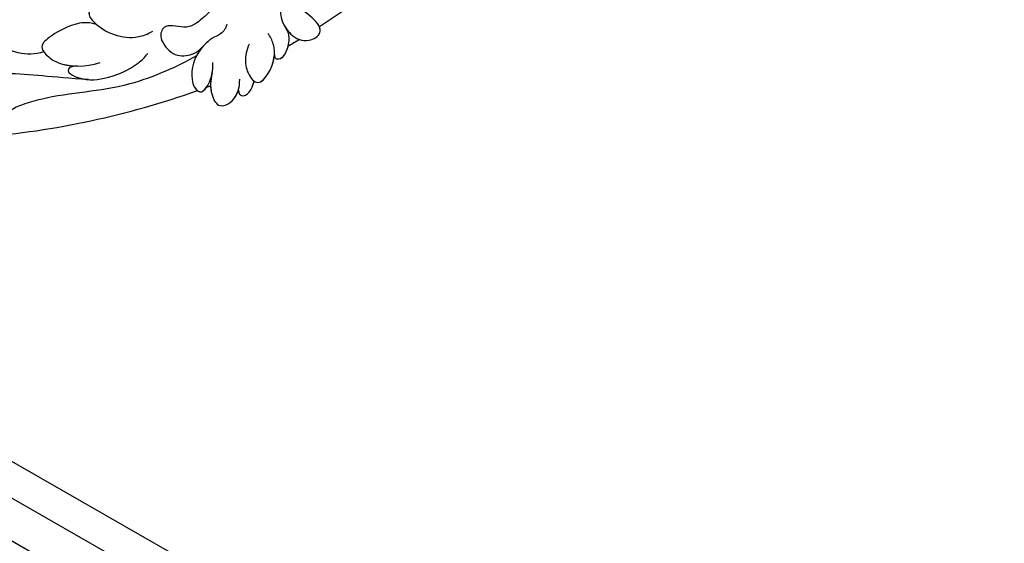
# Model space of a CAD drawing. Units: millimetres. Extents: x 16667 to 18347, y 420 to 1608.
# Drawn here: x 18249 to 18265, y 937 to 946 of the extents above; entities that cross this region are included whole.
import ezdxf
from ezdxf.xclip import XClip

# ---------------------------------------------------------------- set-up
doc = ezdxf.new("R2010")
doc.units = ezdxf.units.MM
doc.header["$XCLIPFRAME"] = 2
doc.layers.add('H-06.木作(細線)', color=8, linetype='Continuous')
doc.layers.add('H-08.木作(細線)', color=8, linetype='Continuous')

# ---------------------------------------------------------------- blocks, each defined once
blk = doc.blocks.new('SE-21118L-d')
at = {"layer": 'H-08.木作(細線)'}
for centre, radius, start, end in [((64.58, 10.79), 113.34, 147.4044, 162.1939), ((-42.09, 68.25), 11.75, 343.6571, 17.8393)]:
    blk.add_arc(centre, radius, start, end, dxfattribs=at)
for points, knots in [([(-33.45, 56.02), (-30.23, 59.79), (-26.76, 62.94), (-22.12, 70.58), (-18.87, 76.3), (-18.47, 80.16), (-19.18, 81.29), (-19.91, 81.26), (-20.1, 80.88)], [0, 0, 0, 0, 9.108071, 15.582814, 23.772958, 26.064264, 27.034522, 27.971013, 27.971013, 27.971013, 27.971013]), ([(-33.45, 56.02), (-30.23, 59.79), (-26.76, 62.94), (-22.12, 70.58), (-18.87, 76.3), (-18.47, 80.16), (-19.18, 81.29), (-19.91, 81.26), (-20.1, 80.88)], [0, 0, 0, 0, 9.108071, 15.582814, 23.772958, 26.064264, 27.034522, 27.971013, 27.971013, 27.971013, 27.971013]), ([(-26.97, 58.48), (-26.59, 59.64), (-24.35, 62.49), (-19.15, 63.84), (-15.77, 66.98), (-15.89, 69.01), (-17.98, 69.54), (-20.29, 68.91), (-22.71, 67.19), (-24.06, 66.01), (-24.64, 65.1)], [0, 0, 0, 0, 3.371859, 10.918715, 14.168215, 15.449478, 16.537755, 19.510899, 22.40031, 25.111551, 25.111551, 25.111551, 25.111551]), ([(-26.97, 58.48), (-26.59, 59.64), (-24.35, 62.49), (-19.15, 63.84), (-15.77, 66.98), (-15.89, 69.01), (-16.87, 69.26), (-17.33, 69.31), (-17.38, 69.32)], [0, 0, 0, 0, 3.371859, 10.918715, 14.168215, 15.449478, 16.537755, 16.673273, 16.673273, 16.673273, 16.673273]), ([(-26.97, 58.48), (-26.59, 59.64), (-24.35, 62.49), (-19.15, 63.84), (-15.77, 66.98), (-15.89, 69.01), (-16.87, 69.26), (-17.33, 69.31), (-17.38, 69.32)], [0, 0, 0, 0, 3.371859, 10.918715, 14.168215, 15.449478, 16.537755, 16.673273, 16.673273, 16.673273, 16.673273]), ([(-39.59, 42.77), (-39.25, 45.54), (-37.22, 53.95), (-33.02, 59.24), (-31.07, 64.14), (-30.82, 64.94)], [0, 0, 0, 0, 9.008837, 21.201771, 23.552228, 23.552228, 23.552228, 23.552228]), ([(-28.31, 50.77), (-27.2, 51.59), (-26.14, 53.91), (-25.86, 56.09), (-25.95, 58.69), (-28.44, 58.34), (-30.24, 57.32), (-31.9, 55.44), (-32.58, 53.41)], [0, 0, 0, 0, 1.718314, 5.662553, 7.730922, 9.214133, 11.061414, 15.769614, 15.769614, 15.769614, 15.769614]), ([(-28.31, 50.77), (-27.2, 51.59), (-26.14, 53.91), (-25.86, 56.09), (-25.95, 58.69), (-28.44, 58.34), (-29.65, 57.65), (-30.6, 56.78), (-31.07, 56.2)], [0, 0, 0, 0, 1.718314, 5.662553, 7.730922, 9.214133, 11.061414, 13.141521, 13.141521, 13.141521, 13.141521]), ([(-28.31, 50.77), (-27.2, 51.59), (-26.14, 53.91), (-25.86, 56.09), (-25.94, 58.34), (-26.79, 58.47), (-26.97, 58.48)], [0, 0, 0, 0, 1.718314, 5.662553, 7.730922, 8.214233, 8.214233, 8.214233, 8.214233]), ([(-31.12, 56.12), (-30.92, 56.43), (-30.56, 56.96), (-31.01, 57.66), (-33.11, 56.79), (-34.99, 53.92), (-35.81, 50.68), (-35.65, 48.33), (-35.46, 47.71)], [0, 0, 0, 0, 0.963197, 1.38347, 2.537452, 6.248201, 11.19644, 12.734515, 12.734515, 12.734515, 12.734515]), ([(-31.12, 56.12), (-30.92, 56.43), (-30.56, 56.96), (-31.01, 57.66), (-32.29, 57.13), (-33.07, 56.46), (-33.45, 56.02)], [0, 0, 0, 0, 0.963197, 1.38347, 2.537452, 4.193108, 4.193108, 4.193108, 4.193108]), ([(-26.96, 48.18), (-25.92, 48.95), (-25.96, 50.87), (-28.3, 50.96), (-31.06, 49.8), (-32.84, 47.91), (-33.41, 46.22), (-33.51, 45.39)], [0, 0, 0, 0, 2.484399, 4.331231, 7.33133, 10.609686, 12.310186, 12.310186, 12.310186, 12.310186]), ([(-26.96, 48.18), (-25.92, 48.95), (-25.96, 50.87), (-27.46, 50.92), (-28.19, 50.79), (-28.31, 50.77)], [0, 0, 0, 0, 2.484399, 4.331231, 4.702571, 4.702571, 4.702571, 4.702571]), ([(-26.96, 48.18), (-25.92, 48.95), (-25.96, 50.87), (-27.46, 50.92), (-28.19, 50.79), (-28.31, 50.77)], [0, 0, 0, 0, 2.484399, 4.331231, 4.702571, 4.702571, 4.702571, 4.702571]), ([(-38.71, 37.05), (-39.06, 37.47), (-39.38, 38.39), (-38.92, 39.7), (-39.14, 41.57), (-39.73, 43.64), (-42.11, 45.83), (-44.26, 45.19), (-43.09, 42.69), (-42.06, 41.93), (-41.6, 41.6)], [0, 0, 0, 0, 1.513564, 2.748383, 3.888848, 6.165699, 10.01522, 10.589214, 12.94021, 14.79458, 14.79458, 14.79458, 14.79458]), ([(-39.14, 41.29), (-39.27, 42.01), (-39.81, 43.71), (-42.11, 45.83), (-44.26, 45.19), (-43.49, 43.54), (-42.86, 42.74), (-42.81, 42.67)], [4.096928, 4.096928, 4.096928, 4.096928, 6.165699, 10.01522, 10.589214, 12.94021, 13.158402, 13.158402, 13.158402, 13.158402]), ([(-42.63, 42.47), (-43.44, 43.4), (-44.35, 44.17), (-46.51, 44.76), (-47.46, 43.24), (-46.92, 41.33), (-45.93, 40.47), (-45.52, 40.11)], [0, 0, 0, 0, 2.106144, 4.090823, 5.283191, 7.995606, 9.131392, 9.131392, 9.131392, 9.131392]), ([(-42.63, 42.47), (-43.44, 43.4), (-44.35, 44.17), (-46.51, 44.76), (-47.45, 43.26), (-47.06, 41.81), (-46.51, 41.09)], [0, 0, 0, 0, 2.106144, 4.090823, 5.283191, 7.921036, 7.921036, 7.921036, 7.921036]), ([(-43.88, 43.7), (-44.1, 43.86), (-44.89, 44.32), (-46.51, 44.76), (-47.45, 43.26), (-47.06, 41.81), (-46.51, 41.09)], [1.311607, 1.311607, 1.311607, 1.311607, 2.106144, 4.090823, 5.283191, 7.921036, 7.921036, 7.921036, 7.921036]), ([(-43.46, 45.41), (-43.52, 45.38), (-43.86, 45.19), (-43.86, 44.74), (-43.73, 44.31)], [10.353693, 10.353693, 10.353693, 10.353693, 10.589214, 11.690019, 11.690019, 11.690019, 11.690019]), ([(-32.35, -11.48), (-33.47, -9.66), (-35.16, -4.99), (-35.25, 3), (-34.4, 11.14), (-31.71, 20.16), (-32.38, 28.39), (-35.43, 34.05), (-36.21, 38.42), (-36.21, 41.76), (-33.55, 43.38), (-34.62, 45.38), (-37.64, 45.36), (-38.94, 43.83), (-39.33, 42.32), (-39.11, 41.12)], [0, 0, 0, 0, 6.477567, 14.633031, 23.14272, 33.184688, 40.043546, 47.31489, 51.538284, 53.678294, 56.137914, 57.796827, 60.103772, 62.815178, 65.062576, 65.062576, 65.062576, 65.062576]), ([(-32.35, -11.48), (-33.47, -9.66), (-35.16, -4.99), (-35.25, 3), (-34.4, 11.14), (-31.71, 20.16), (-32.38, 28.39), (-35.43, 34.05), (-36.21, 38.42), (-36.21, 41.76), (-33.55, 43.38), (-34.62, 45.38), (-37.64, 45.36), (-38.94, 43.83), (-39.33, 42.32), (-39.11, 41.12)], [0, 0, 0, 0, 6.477567, 14.633031, 23.14272, 33.184688, 40.043546, 47.31489, 51.538284, 53.678294, 56.137914, 57.796827, 60.103772, 62.815178, 65.062576, 65.062576, 65.062576, 65.062576]), ([(-46.51, 41.09), (-46.99, 41.39), (-48.06, 41.07), (-47.63, 39.63), (-46.86, 38.76)], [0, 0, 0, 0, 0.581982, 2.897995, 2.897995, 2.897995, 2.897995]), ([(-46.51, 41.09), (-46.99, 41.39), (-48.06, 41.07), (-47.63, 39.63), (-46.86, 38.76)], [0, 0, 0, 0, 0.581982, 2.897995, 2.897995, 2.897995, 2.897995]), ([(-46.51, 41.09), (-46.99, 41.39), (-48.06, 41.07), (-47.63, 39.63), (-46.86, 38.76)], [0, 0, 0, 0, 0.581982, 2.897995, 2.897995, 2.897995, 2.897995]), ([(-42.58, 36.3), (-43, 37.09), (-43.96, 38.22), (-45.61, 38.87), (-48.15, 38.75), (-46.81, 35.23), (-44.79, 33.75), (-43.49, 33.47), (-42.96, 33.5)], [0, 0, 0, 0, 2.282091, 4.367416, 5.296786, 8.867267, 11.104618, 12.566891, 12.566891, 12.566891, 12.566891]), ([(-46.86, 38.76), (-46.92, 38.75), (-48, 38.36), (-47.09, 35.96), (-45.95, 34.72), (-45.72, 34.52)], [5.11188, 5.11188, 5.11188, 5.11188, 5.296786, 8.867267, 9.712359, 9.712359, 9.712359, 9.712359]), ([(-46.86, 38.76), (-46.92, 38.75), (-48, 38.36), (-47.09, 35.96), (-45.95, 34.72), (-45.72, 34.52)], [5.11188, 5.11188, 5.11188, 5.11188, 5.296786, 8.867267, 9.712359, 9.712359, 9.712359, 9.712359]), ([(-45.69, 34.5), (-45.81, 34.6), (-46.15, 34.8), (-46.98, 34.05), (-45.98, 32.18), (-44.74, 31.31), (-44.06, 31.2), (-43.81, 31.18)], [0, 0, 0, 0, 0.409767, 0.944954, 3.230327, 4.730651, 5.36678, 5.36678, 5.36678, 5.36678]), ([(-45.69, 34.5), (-45.81, 34.6), (-46.15, 34.8), (-46.98, 34.05), (-45.98, 32.18), (-44.74, 31.31), (-44.06, 31.2), (-43.81, 31.18)], [0, 0, 0, 0, 0.409767, 0.944954, 3.230327, 4.730651, 5.36678, 5.36678, 5.36678, 5.36678]), ([(-45.69, 34.5), (-45.81, 34.6), (-46.15, 34.8), (-46.92, 34.11), (-46.44, 33.05), (-45.93, 32.4)], [0, 0, 0, 0, 0.409767, 0.944954, 2.972818, 2.972818, 2.972818, 2.972818]), ([(-39.73, 27.98), (-40.07, 28.72), (-41.16, 30.66), (-44.49, 31.66), (-47.11, 30.26), (-47.4, 27.93), (-45.67, 27.24), (-42.65, 28.6), (-37.93, 25.51), (-35.63, 21.71), (-35.26, 18.93), (-35.29, 17.8)], [0, 0, 0, 0, 2.250918, 6.109598, 8.615086, 10.343186, 11.404036, 14.152173, 19.627216, 24.968683, 27.706318, 27.706318, 27.706318, 27.706318]), ([(-43.81, 31.18), (-44.16, 31.21), (-45.42, 31.16), (-47.11, 30.26), (-47.4, 27.93), (-46.09, 27.41), (-45.3, 27.53), (-44.85, 27.62)], [5.112544, 5.112544, 5.112544, 5.112544, 6.109598, 8.615086, 10.343186, 11.404036, 12.805177, 12.805177, 12.805177, 12.805177]), ([(-46.13, 30.66), (-46.47, 30.44), (-47.18, 29.69), (-47.38, 28.03), (-46.66, 27.64), (-46.4, 27.57)], [7.409724, 7.409724, 7.409724, 7.409724, 8.615086, 10.343186, 11.178053, 11.178053, 11.178053, 11.178053]), ([(-22.73, -27.68), (-25.58, -25.99), (-33.57, -19.8), (-41.16, -9.08), (-46.47, 6.99), (-46.9, 19.13), (-46.5, 26.3), (-46.4, 27.57)], [6.834534, 6.834534, 6.834534, 6.834534, 16.151261, 34.739557, 49.064754, 66.378572, 70.103857, 70.103857, 70.103857, 70.103857])]:
    blk.add_open_spline(points, degree=3, knots=knots, dxfattribs=at)
for points in [[(-43.88, 43.7), (-43.83, 43.9), (-43.78, 44.11), (-43.73, 44.31)], [(-43.88, 43.7), (-43.83, 43.9), (-43.78, 44.11), (-43.73, 44.31)], [(-43.88, 43.7), (-43.83, 43.9), (-43.78, 44.11), (-43.73, 44.31)], [(-46.13, 30.66), (-46.07, 31.24), (-46, 31.82), (-45.93, 32.4)], [(-46.13, 30.66), (-46.07, 31.24), (-46, 31.82), (-45.93, 32.4)], [(-46.13, 30.66), (-46.07, 31.24), (-46, 31.82), (-45.93, 32.4)]]:
    blk.add_open_spline(points, degree=3, dxfattribs=at)
blk = doc.blocks.new('立揚展板用1107-240-2')
at = {"layer": 'H-06.木作(細線)', "color": 6}
for points in [[(35200.85, 6675.45, 0.164675), (34335.23, 6382.41, 0.221865), (34270.85, 6244.45), (34270.85, 6184.45), (34270.85, 4376.45)], [(35200.85, 6635.38, 0.1645), (34360.32, 6351.15, 0.220283), (34310.91, 6244.45), (34310.91, 6184.45), (34310.91, 4948.45), (35200.85, 4948.45)], [(35200.85, 6620.38, 0.164426), (34369.74, 6339.47, 0.219495), (34325.91, 6244.45), (34325.91, 6184.45), (34325.91, 4963.45), (35200.85, 4963.45)]]:
    blk.add_lwpolyline(points, format="xyb", dxfattribs=at)
at = {"layer": 'H-06.木作(細線)'}
for points in [[(35200.85, 6646.45, 0.164552), (34353.38, 6359.78, 0.220785), (34299.85, 6244.45), (34299.85, 6184.45), (34299.85, 4937.38), (35200.85, 4937.38)], [(35200.85, 6644.13, 0.164541), (34354.84, 6357.97, 0.220684), (34302.16, 6244.45), (34302.16, 6184.45), (34302.16, 4939.7), (35200.85, 4939.7)], [(35200.85, 6642.65, 0.164534), (34355.77, 6356.82, 0.220619), (34303.65, 6244.45), (34303.65, 6184.45), (34303.65, 4941.18), (35200.85, 4941.18)], [(35200.85, 6631.75, 0.164483), (34362.6, 6348.33, 0.220105), (34314.54, 6244.45), (34314.54, 6184.45), (34314.54, 4952.07), (35200.85, 4952.07)], [(35200.85, 6626.74, 0.164458), (34365.75, 6344.42, 0.219846), (34319.55, 6244.45), (34319.55, 6184.45), (34319.55, 4957.08), (35200.85, 4957.08)], [(35200.85, 6623.45, 0.164442), (34367.81, 6341.86, 0.219668), (34322.85, 6244.45), (34322.85, 6184.45), (34322.85, 4960.38), (35200.85, 4960.38)]]:
    blk.add_lwpolyline(points, format="xyb", dxfattribs=at)
at = {"layer": 'H-08.木作(細線)'}
for points in [[(35200.85, 6709.45, 0.164804), (34314, 6408.97, 0.222831), (34236.85, 6244.45), (34236.85, 6184.45), (34236.85, 4376.45)], [(35200.85, 6705.28, 0.164789), (34316.6, 6405.71, 0.222726), (34241.02, 6244.45), (34241.02, 6184.45), (34241.02, 4376.45)], [(35200.85, 6700.37, 0.164771), (34319.67, 6401.88, 0.222598), (34245.93, 6244.45), (34245.93, 6184.45), (34245.93, 4376.45)], [(35200.85, 6683.45, 0.164707), (34330.23, 6388.66, 0.222117), (34262.85, 6244.45), (34262.85, 6184.45), (34262.85, 4376.45)]]:
    blk.add_lwpolyline(points, format="xyb", dxfattribs=at)
at = {"xscale": -1, "rotation": 232.69315612975}
blk.add_blockref('SE-21118L-d', (34451.7, 6633.26), dxfattribs=at)

msp = doc.modelspace()

# ---------------------------------------------------------------- block references
at = {"layer": 'H-06.木作(細線)', "color": 250, "true_color": 0x1b232c}
ref = msp.add_blockref('立揚展板用1107-240-2', (22640.562, 108.003), dxfattribs=dict(at, xscale=-0.1273514735414524, yscale=0.1273514735414524, zscale=0.1273514735414524))
XClip(ref).set_block_clipping_path([(34185.8466458202, 4405.3778729785), (35200.8466458202, 6761.4456329499)])

doc.saveas('drawing.dxf')
